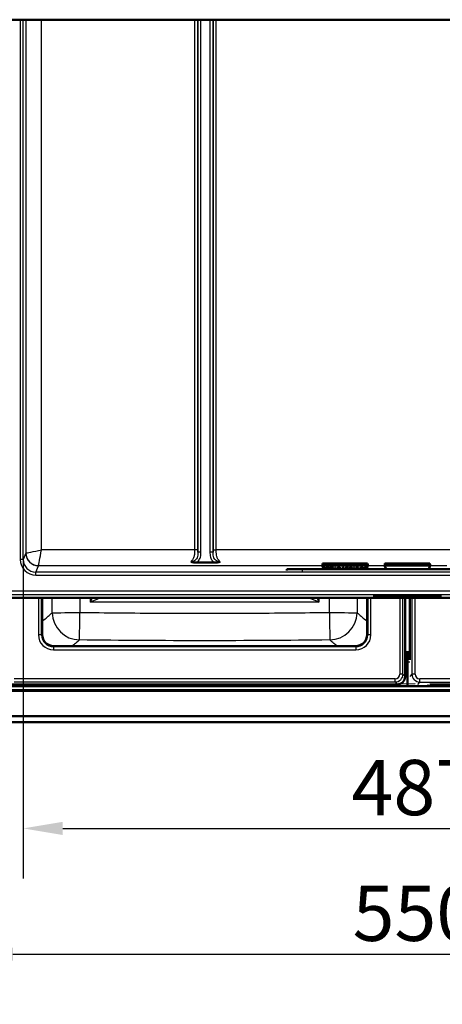
# Paper-space layout 'DT_4' of a CAD drawing. Units: millimetres. Extents: x 0 to 2100, y 0 to 2970.
# Drawn here: x 455 to 722, y 794 to 1417 of the extents above; entities that cross this region are included whole.
import ezdxf

# ---------------------------------------------------------------- set-up
doc = ezdxf.new("R2010")
doc.units = ezdxf.units.MM
doc.header["$LTSCALE"] = 10
for name, color, linetype, lineweight in [('Dimensions(ISO)', 7, 'Continuous', 25), ('Visible Edges(ISO)', 7, 'Continuous', 50), ('Visible Tangent Edges(ISO)', 7, 'Continuous', 25)]:
    doc.layers.add(name, color=color, linetype=linetype, lineweight=lineweight)
doc.styles.add('Text_3.5mm', font='arial.ttf', dxfattribs={"width": 0.9})
doc.dimstyles.new('KS-STANDARD', dxfattribs={"dimscale": 10, "dimtxt": 3.5, "dimasz": 2.5, "dimexe": 3.175, "dimexo": 0, "dimgap": 0.8, "dimtad": 1, "dimdec": 1, "dimrnd": 1e-08, "dimtxsty": 'Text_3.5mm', "dimcen": 0.09, "dimdle": 10, "dimclrd": 7, "dimclre": 7, "dimclrt": 7, "dimadec": 0, "dimazin": 2, "dimtfac": 0.714286, "dimtdec": 4, "dimtmove": 0, "dimatfit": 3, "dimfxl": 1, "dimtolj": 1, "dimlwd": 25, "dimlwe": 25, "dimarcsym": 0})

# ---------------------------------------------------------------- blocks, each defined once
blk = doc.blocks.new('*D4')
at = {"layer": 'Defpoints', "color": 0, "linetype": 'Continuous', "transparency": 16777216}
for p in [(456.89, 1075.4), (943.75, 1075.4), (943.75, 905.12)]:
    blk.add_point(p, dxfattribs=at)
at = {"layer": 'Dimensions(ISO)', "color": 7, "linetype": 'Continuous', "lineweight": 25, "transparency": 16777216}
for p, q in [((456.89, 1075.4), (456.89, 873.37)), ((943.75, 1075.4), (943.75, 873.37)), ((481.89, 905.12), (918.75, 905.12))]:
    blk.add_line(p, q, dxfattribs=at)
at = {"layer": 'Dimensions(ISO)', "color": 7, "linetype": 'Continuous', "transparency": 16777216}
for points in [[(481.89, 909.29), (481.89, 900.95), (456.89, 905.12)], [(918.75, 909.29), (918.75, 900.95), (943.75, 905.12)]]:
    blk.add_solid(points, dxfattribs=at)
at = {"layer": 'Dimensions(ISO)', "color": 7, "linetype": 'Continuous', "lineweight": 25, "transparency": 16777216, "insert": (664.89, 930.99), "char_height": 35, "attachment_point": 4, "style": 'Text_3.5mm'}
blk.add_mtext('\\A1;487', dxfattribs=at)
blk = doc.blocks.new('*D7')
at = {"layer": 'Defpoints', "color": 0, "linetype": 'Continuous', "transparency": 16777216}
for p in [(425.32, 1056.15), (975.32, 1056.15), (975.32, 825.52)]:
    blk.add_point(p, dxfattribs=at)
at = {"layer": 'Dimensions(ISO)', "color": 7, "linetype": 'Continuous', "lineweight": 25, "transparency": 16777216}
for p, q in [((425.32, 1056.15), (425.32, 793.77)), ((975.32, 1056.15), (975.32, 793.77)), ((450.32, 825.52), (950.32, 825.52))]:
    blk.add_line(p, q, dxfattribs=at)
at = {"layer": 'Dimensions(ISO)', "color": 7, "linetype": 'Continuous', "transparency": 16777216}
for points in [[(450.32, 829.69), (450.32, 821.35), (425.32, 825.52)], [(950.32, 829.69), (950.32, 821.35), (975.32, 825.52)]]:
    blk.add_solid(points, dxfattribs=at)
at = {"layer": 'Dimensions(ISO)', "color": 7, "linetype": 'Continuous', "lineweight": 25, "transparency": 16777216, "insert": (665.58, 851.39), "char_height": 35, "attachment_point": 4, "style": 'Text_3.5mm'}
blk.add_mtext('\\A1;550', dxfattribs=at)

psp = doc.layouts.new('DT_4')

# ---------------------------------------------------------------- linework, layer by layer
at = {"layer": 'Visible Edges(ISO)'}
for p, q in [((1000.32, 1417.04), (400.32, 1417.04)), ((578.05, 1073.4), (566.59, 1073.4)), ((646.58, 1071.8), (646.58, 1072.74)), ((646.58, 1072.74), (675.06, 1072.74)), ((675.06, 1071.8), (675.06, 1072.74)), ((686.08, 1071.8), (686.08, 1072.74)), ((686.08, 1072.74), (714.56, 1072.74)), ((714.56, 1071.8), (714.56, 1072.74)), ((623.82, 1068.35), (623.82, 1069.19)), ((766.82, 1069.2), (633.82, 1069.2)), ((646.33, 1071.55), (646.58, 1071.8)), ((647.27, 1069.2), (646.36, 1071.44)), ((646.58, 1071.8), (675.06, 1071.8)), ((648.38, 1069.39), (648.38, 1069.39)), ((648.72, 1069.38), (648.72, 1069.38)), ((651, 1069.39), (651, 1069.39)), ((651.39, 1070.36), (651.39, 1069.95)), ((653.55, 1070.36), (651.39, 1070.36)), ((653.11, 1069.95), (651.39, 1069.95)), ((651.39, 1069.95), (653.11, 1069.95)), ((651.39, 1069.95), (651.39, 1069.95)), ((653.55, 1069.86), (653.55, 1070.36)), ((653.55, 1069.86), (653.55, 1069.86)), ((654.25, 1070.36), (654.25, 1069.69)), ((654.81, 1070.36), (654.25, 1070.36)), ((654.81, 1069.69), (654.25, 1069.69)), ((654.25, 1069.69), (654.81, 1069.69)), ((654.25, 1069.69), (654.25, 1069.69)), ((654.81, 1069.69), (654.81, 1070.36)), ((654.81, 1069.69), (654.81, 1069.69)), ((657.42, 1069.93), (657.4, 1069.93)), ((657.4, 1069.93), (657.42, 1069.93)), ((657.4, 1069.93), (657.4, 1069.93)), ((657.42, 1069.93), (657.42, 1070.38)), ((657.42, 1069.93), (657.42, 1069.93)), ((659.57, 1070.36), (658.98, 1069.2)), ((660.07, 1070.36), (659.47, 1069.2)), ((659.47, 1069.2), (660.07, 1070.36)), ((660.07, 1070.36), (659.57, 1070.36)), ((660.07, 1070.36), (660.07, 1070.36)), ((660.76, 1069.25), (660.76, 1069.25)), ((661.42, 1069.81), (661.42, 1069.81)), ((662.43, 1069.92), (662.43, 1069.92)), ((662.85, 1069.74), (662.81, 1069.74)), ((662.81, 1069.74), (662.85, 1069.74)), ((662.81, 1069.74), (662.81, 1069.74)), ((662.85, 1069.74), (662.85, 1070.23)), ((662.85, 1069.74), (662.85, 1069.74)), ((666.22, 1070.36), (666.22, 1069.69)), ((666.78, 1070.36), (666.22, 1070.36)), ((666.78, 1069.69), (666.22, 1069.69)), ((666.22, 1069.69), (666.78, 1069.69)), ((666.22, 1069.69), (666.22, 1069.69)), ((666.78, 1069.69), (666.78, 1070.36)), ((666.78, 1069.69), (666.78, 1069.69)), ((667.61, 1070.36), (667.61, 1070)), ((669.32, 1070.36), (667.61, 1070.36)), ((668.23, 1070), (667.61, 1070)), ((667.61, 1070), (668.23, 1070)), ((667.61, 1070), (667.61, 1070)), ((668.23, 1070), (668.23, 1069.2)), ((669.32, 1070), (668.68, 1070)), ((668.68, 1070), (669.32, 1070)), ((668.68, 1069.2), (668.68, 1070)), ((669.32, 1070), (669.32, 1070.36)), ((669.32, 1070), (669.32, 1070)), ((672.01, 1069.93), (671.99, 1069.93)), ((671.99, 1069.93), (672.01, 1069.93)), ((671.99, 1069.93), (671.99, 1069.93)), ((672.01, 1069.93), (672.01, 1070.38)), ((672.01, 1069.93), (672.01, 1069.93)), ((675.28, 1071.44), (674.37, 1069.2)), ((674.64, 1069.93), (674.62, 1069.93)), ((674.62, 1069.93), (674.64, 1069.93)), ((674.62, 1069.93), (674.62, 1069.93)), ((674.64, 1069.93), (674.64, 1070.38)), ((674.64, 1069.93), (674.64, 1069.93)), ((675.06, 1071.8), (675.31, 1071.55)), ((685.83, 1071.55), (686.08, 1071.8)), ((686.77, 1069.2), (685.86, 1071.44)), ((686.08, 1071.8), (714.56, 1071.8)), ((714.78, 1071.44), (713.87, 1069.2)), ((714.56, 1071.8), (714.81, 1071.55)), ((430.32, 1051.15), (970.32, 1051.15)), ((468.84, 1027.93), (468.84, 1051.15)), ((674.8, 1051.15), (674.8, 1027.93)), ((679.32, 1052.49), (679.32, 1052.48)), ((679.32, 1052.49), (692.97, 1052.49)), ((679.32, 1052.48), (679.32, 1051.98)), ((692.97, 1052.48), (679.32, 1052.48)), ((679.32, 1051.98), (692.97, 1051.98)), ((680.07, 1052.33), (685.39, 1052.33)), ((680.07, 1052.28), (680.07, 1052.33)), ((680.07, 1052.29), (680.61, 1052.29)), ((680.61, 1052.28), (680.07, 1052.28)), ((680.07, 1052.17), (680.61, 1052.17)), ((680.07, 1052.12), (680.07, 1052.17)), ((680.07, 1052.13), (683.56, 1052.13)), ((683.56, 1052.12), (680.07, 1052.12)), ((680.61, 1052.29), (680.61, 1052.28)), ((680.61, 1052.17), (680.61, 1052.28)), ((682.9, 1052.3), (684.18, 1052.3)), ((682.9, 1052.3), (682.9, 1052.29)), ((684.18, 1052.29), (682.9, 1052.29)), ((682.9, 1052.29), (682.9, 1052.25)), ((682.9, 1052.25), (683.98, 1052.25)), ((682.9, 1052.22), (683.98, 1052.22)), ((682.9, 1052.22), (682.9, 1052.21)), ((683.98, 1052.21), (682.9, 1052.21)), ((682.9, 1052.21), (682.9, 1052.17)), ((682.9, 1052.17), (683.56, 1052.17)), ((683.56, 1052.17), (683.56, 1052.12)), ((683.98, 1052.25), (683.98, 1052.21)), ((684.18, 1052.3), (684.18, 1052.29)), ((684.18, 1052.27), (684.18, 1052.29)), ((684.18, 1052.28), (685.39, 1052.28)), ((685.39, 1052.27), (684.18, 1052.27)), ((685.39, 1052.33), (685.39, 1052.27)), ((685.77, 1052.28), (685.77, 1052.33)), ((685.77, 1052.33), (689.94, 1052.33)), ((685.77, 1052.29), (686.4, 1052.29)), ((686.4, 1052.28), (685.77, 1052.28)), ((685.86, 1052.17), (686.4, 1052.17)), ((685.86, 1052.12), (685.86, 1052.17)), ((685.86, 1052.13), (689.25, 1052.13)), ((689.25, 1052.12), (685.86, 1052.12)), ((686.4, 1052.29), (686.4, 1052.28)), ((686.4, 1052.17), (686.4, 1052.28)), ((688.7, 1052.22), (688.7, 1052.21)), ((688.7, 1052.22), (689.32, 1052.22)), ((688.7, 1052.21), (688.7, 1052.17)), ((689.32, 1052.21), (688.7, 1052.21)), ((688.7, 1052.17), (689.25, 1052.17)), ((688.71, 1052.3), (688.71, 1052.29)), ((688.71, 1052.3), (688.88, 1052.3)), ((688.88, 1052.29), (688.71, 1052.29)), ((688.71, 1052.29), (688.71, 1052.24)), ((688.71, 1052.24), (688.88, 1052.24)), ((689.25, 1052.17), (689.25, 1052.12)), ((689.32, 1052.22), (689.32, 1052.21)), ((689.32, 1052.22), (690.34, 1052.13)), ((690.34, 1052.12), (689.32, 1052.21)), ((689.78, 1052.27), (689.78, 1052.26)), ((690.34, 1052.13), (690.34, 1052.12)), ((690.34, 1052.13), (692.59, 1052.13)), ((692.59, 1052.12), (690.34, 1052.12)), ((691.15, 1052.24), (691.15, 1052.23)), ((691.15, 1052.23), (691.99, 1052.17)), ((691.99, 1052.17), (692.59, 1052.17)), ((692.59, 1052.17), (692.59, 1052.12)), ((692.97, 1052.49), (692.97, 1052.48)), ((692.97, 1051.98), (692.97, 1052.48)), ((693.57, 1052.49), (707.07, 1052.49)), ((693.57, 1052.49), (693.57, 1052.48)), ((707.07, 1052.48), (693.57, 1052.48)), ((693.57, 1052.48), (693.57, 1051.98)), ((693.57, 1051.98), (707.07, 1051.98)), ((693.95, 1052.12), (693.95, 1052.17)), ((693.95, 1052.17), (694.21, 1052.17)), ((693.95, 1052.13), (696.24, 1052.13)), ((696.24, 1052.12), (693.95, 1052.12)), ((694.21, 1052.17), (695.31, 1052.29)), ((694.71, 1052.29), (694.71, 1052.33)), ((694.71, 1052.33), (699.05, 1052.33)), ((694.71, 1052.3), (695.31, 1052.3)), ((695.31, 1052.29), (694.71, 1052.29)), ((695.31, 1052.3), (695.31, 1052.29)), ((695.67, 1052.18), (695.8, 1052.2)), ((695.8, 1052.19), (695.67, 1052.17)), ((695.67, 1052.18), (695.67, 1052.17)), ((695.67, 1052.17), (696.24, 1052.17)), ((695.8, 1052.2), (695.8, 1052.19)), ((695.8, 1052.2), (697.29, 1052.2)), ((697.29, 1052.19), (695.8, 1052.19)), ((696.03, 1052.24), (696.62, 1052.29)), ((696.62, 1052.28), (696.03, 1052.23)), ((696.03, 1052.24), (696.03, 1052.23)), ((696.03, 1052.23), (697.21, 1052.23)), ((696.24, 1052.17), (696.24, 1052.12)), ((696.62, 1052.29), (696.62, 1052.28)), ((696.62, 1052.29), (697.21, 1052.24)), ((697.21, 1052.23), (696.62, 1052.28)), ((696.87, 1052.12), (696.87, 1052.17)), ((696.87, 1052.17), (697.41, 1052.17)), ((696.87, 1052.13), (700.02, 1052.13)), ((700.02, 1052.12), (696.87, 1052.12)), ((697.21, 1052.24), (697.21, 1052.23)), ((697.29, 1052.2), (697.29, 1052.19)), ((697.29, 1052.2), (697.41, 1052.18)), ((697.41, 1052.17), (697.29, 1052.19)), ((697.41, 1052.18), (697.41, 1052.17)), ((698.4, 1052.3), (698.4, 1052.29)), ((698.4, 1052.3), (699.05, 1052.3)), ((698.4, 1052.29), (699.39, 1052.17)), ((699.05, 1052.29), (698.4, 1052.29)), ((698.82, 1001.27), (698.82, 1051.15)), ((699.05, 1052.33), (699.05, 1052.29)), ((699.39, 1052.17), (700.02, 1052.17)), ((700.02, 1052.17), (700.02, 1052.12)), ((700.4, 1052.17), (700.85, 1052.17)), ((700.4, 1052.12), (700.4, 1052.17)), ((700.4, 1052.13), (702.8, 1052.13)), ((702.8, 1052.12), (700.4, 1052.12)), ((700.41, 1052.29), (700.41, 1052.33)), ((700.41, 1052.33), (702.67, 1052.33)), ((700.41, 1052.3), (700.85, 1052.3)), ((700.85, 1052.29), (700.41, 1052.29)), ((700.85, 1052.3), (700.85, 1052.29)), ((700.85, 1052.17), (700.85, 1052.29)), ((701.82, 1051.15), (701.82, 1011.87)), ((702.28, 1052.24), (704.4, 1052.13)), ((702.28, 1052.24), (702.28, 1052.23)), ((704.4, 1052.12), (702.28, 1052.23)), ((702.28, 1052.23), (702.28, 1052.17)), ((702.28, 1052.17), (702.8, 1052.17)), ((702.67, 1052.33), (704.93, 1052.23)), ((702.8, 1052.17), (702.8, 1052.12)), ((704.4, 1052.13), (706.28, 1052.13)), ((704.4, 1052.13), (704.4, 1052.12)), ((706.28, 1052.12), (704.4, 1052.12)), ((704.41, 1052.29), (704.41, 1052.33)), ((704.41, 1052.33), (706.69, 1052.33)), ((704.41, 1052.3), (704.93, 1052.3)), ((704.93, 1052.29), (704.41, 1052.29)), ((704.93, 1052.3), (704.93, 1052.29)), ((704.93, 1052.23), (704.93, 1052.29)), ((706.28, 1052.3), (706.69, 1052.3)), ((706.28, 1052.3), (706.28, 1052.29)), ((706.69, 1052.29), (706.28, 1052.29)), ((706.28, 1052.29), (706.28, 1052.12)), ((706.69, 1052.33), (706.69, 1052.29)), ((707.07, 1052.49), (707.07, 1052.48)), ((707.07, 1051.98), (707.07, 1052.48)), ((707.67, 1052.49), (721.32, 1052.49)), ((707.67, 1052.49), (707.67, 1052.48)), ((721.32, 1052.48), (707.67, 1052.48)), ((707.67, 1052.48), (707.67, 1051.98)), ((707.67, 1051.98), (721.32, 1051.98)), ((708.05, 1052.12), (708.05, 1052.17)), ((708.05, 1052.17), (708.7, 1052.17)), ((708.05, 1052.13), (711.42, 1052.13)), ((711.42, 1052.12), (708.05, 1052.12)), ((708.06, 1052.29), (708.06, 1052.33)), ((708.06, 1052.33), (711.43, 1052.33)), ((708.06, 1052.3), (708.7, 1052.3)), ((708.7, 1052.29), (708.06, 1052.29)), ((708.7, 1052.3), (708.7, 1052.29)), ((708.7, 1052.17), (708.7, 1052.29)), ((710.89, 1052.3), (710.89, 1052.29)), ((710.89, 1052.3), (711.43, 1052.3)), ((711.43, 1052.29), (710.89, 1052.29)), ((710.89, 1052.29), (710.89, 1052.24)), ((710.89, 1052.24), (712.28, 1052.29)), ((710.89, 1052.23), (712.38, 1052.18)), ((710.89, 1052.23), (710.89, 1052.22)), ((712.38, 1052.17), (710.89, 1052.22)), ((710.89, 1052.22), (710.89, 1052.17)), ((710.89, 1052.17), (711.42, 1052.17)), ((711.42, 1052.17), (711.42, 1052.12)), ((711.43, 1052.33), (711.43, 1052.29)), ((711.84, 1052.12), (711.84, 1052.17)), ((711.84, 1052.17), (712.38, 1052.17)), ((711.84, 1052.13), (715.01, 1052.13)), ((715.01, 1052.12), (711.84, 1052.12)), ((711.86, 1052.29), (711.86, 1052.33)), ((711.86, 1052.33), (714.58, 1052.33)), ((711.86, 1052.3), (712.28, 1052.3)), ((712.28, 1052.29), (711.86, 1052.29)), ((712.28, 1052.3), (712.28, 1052.29)), ((712.38, 1052.18), (712.38, 1052.17)), ((712.64, 1052.24), (714.17, 1052.3)), ((714.17, 1052.29), (712.64, 1052.23)), ((712.64, 1052.24), (712.64, 1052.23)), ((712.64, 1052.23), (714.39, 1052.17)), ((714.17, 1052.3), (714.17, 1052.29)), ((714.17, 1052.3), (714.58, 1052.3)), ((714.58, 1052.29), (714.17, 1052.29)), ((714.39, 1052.17), (715.01, 1052.17)), ((714.58, 1052.33), (714.58, 1052.29)), ((715.01, 1052.17), (715.01, 1052.12)), ((715.39, 1052.29), (715.39, 1052.33)), ((715.39, 1052.33), (720.72, 1052.33)), ((715.39, 1052.3), (716.06, 1052.3)), ((716.06, 1052.29), (715.39, 1052.29)), ((715.39, 1052.12), (715.39, 1052.17)), ((715.39, 1052.17), (716.06, 1052.17)), ((715.39, 1052.13), (720.72, 1052.13)), ((720.72, 1052.12), (715.39, 1052.12)), ((716.06, 1052.3), (716.06, 1052.29)), ((716.06, 1052.17), (716.06, 1052.29)), ((718.21, 1052.22), (718.21, 1052.21)), ((718.21, 1052.22), (719.22, 1052.22)), ((718.21, 1052.21), (718.21, 1052.17)), ((719.22, 1052.21), (718.21, 1052.21)), ((718.21, 1052.17), (719.42, 1052.17)), ((718.23, 1052.3), (719.41, 1052.3)), ((718.23, 1052.3), (718.23, 1052.29)), ((719.41, 1052.29), (718.23, 1052.29)), ((718.23, 1052.29), (718.23, 1052.25)), ((718.23, 1052.25), (719.22, 1052.25)), ((719.22, 1052.25), (719.22, 1052.21)), ((719.41, 1052.3), (719.41, 1052.29)), ((719.41, 1052.27), (719.41, 1052.29)), ((719.41, 1052.28), (720.72, 1052.28)), ((720.72, 1052.27), (719.41, 1052.27)), ((719.42, 1052.17), (719.42, 1052.19)), ((719.42, 1052.19), (720.72, 1052.19)), ((720.72, 1052.33), (720.72, 1052.27)), ((720.72, 1052.19), (720.72, 1052.12)), ((721.32, 1052.49), (721.32, 1052.48)), ((721.32, 1051.98), (721.32, 1052.48)), ((667.3, 1020.44), (476.34, 1020.44)), ((699.55, 1016.6), (698.82, 1016.6)), ((700.14, 1016.6), (698.82, 1016.6)), ((698.82, 1016.59), (700.32, 1016.6)), ((700.32, 1016.6), (701.82, 1016.59)), ((700.32, 1016.6), (700.32, 1014.1)), ((701.82, 1016.6), (700.5, 1016.6)), ((701.82, 1016.6), (701.09, 1016.6)), ((700.32, 1014.1), (700.32, 1012.21)), ((700.32, 1012.21), (700.32, 1010.51)), ((700.32, 1010.51), (700.32, 996.42)), ((400.32, 992.26), (1000.32, 992.26)), ((433.52, 995.14), (967.12, 995.14)), ((449.82, 996.27), (693.82, 996.27)), ((700.32, 995.14), (700.32, 996.42)), ((714.49, 996.26), (950.82, 996.26)), ((400.32, 976.26), (1000.32, 976.26)), ((1000.32, 972.27), (400.32, 972.27))]:
    psp.add_line(p, q, dxfattribs=at)
for centre, major_axis, ratio, start_param, end_param in [((646.15, 1081.41), (0, 10), 0.087489, 3.341636, 3.663876), ((675.5, 1081.41), (0, -10), 0.087489, 5.760902, 6.083142), ((685.65, 1081.41), (0, 10), 0.087489, 3.341636, 3.663876), ((715, 1081.41), (0, -10), 0.087489, 5.760902, 6.083142), ((633.82, 1069.19), (-10, 0), 0.001305, 4.712389, 6.283185), ((646.39, 1081.41), (0, 10), 0.034921, 2.941541, 3.055633), ((675.25, 1081.41), (0, -10), 0.034921, 0.08596, 0.200051), ((685.89, 1081.41), (0, 10), 0.034921, 2.941541, 3.055633), ((714.75, 1081.41), (0, -10), 0.034921, 0.08596, 0.200051), ((688.84, 1052.25), (1.3, 0), 0.036204, 1.007845, 1.545365), ((688.84, 1052.24), (-1.3, 0), 0.036204, 4.149438, 4.686957), ((688.85, 1052.29), (1.31, 0), 0.036204, 4.729875, 5.25221), ((689.26, 1052.26), (0.526, 0), 0.036204, 5.25221, 7.29103), ((689.26, 1052.27), (0.526, 0), 0.036204, 0, 1.007845), ((689.66, 1052.21), (3.26, 0), 0.036204, 1.117006, 1.483786), ((690.26, 1052.26), (1.9, 0), 0.036204, 0.488266, 1.117006), ((689.81, 1052.32), (2.62, 0), 0.036204, 5.250939, 5.577948), ((689.81, 1052.31), (-2.62, 0), 0.036204, 2.109346, 2.436356), ((690.98, 1052.27), (1.08, 0), 0.036204, 5.577948, 6.771451), ((690.98, 1052.28), (1.08, 0), 0.036204, 5.577948, 6.154914), ((476.35, 1027.94), (-5.34, -5.28), 0.998783, 5.504023, 7.073602), ((667.29, 1027.94), (5.34, -5.28), 0.998783, 5.492769, 7.062347), ((693.82, 1001.27), (3.56, -3.52), 0.998783, 5.492769, 7.062347)]:
    psp.add_ellipse(centre, major_axis=major_axis, ratio=ratio, start_param=start_param, end_param=end_param, dxfattribs=at)
for points, degree, knots in [([(566.59, 1073.4), (565.8, 1073.4), (565.06, 1073.49), (564.03, 1073.69), (563.68, 1073.77), (563.21, 1073.89), (563.11, 1073.91), (563, 1073.94), (563, 1073.94), (562.99, 1073.94)], 3, [0, 0, 0, 0, 0.2363243, 0.2363243, 0.3704098, 0.3704098, 0.4081731, 0.4081731, 0.4094155, 0.4094155, 0.4094155, 0.4094155]), ([(581.65, 1073.94), (581.64, 1073.94), (581.64, 1073.94), (581.18, 1073.82), (580.54, 1073.66), (579.24, 1073.45), (578.65, 1073.4), (578.05, 1073.4)], 3, [-0.0010979, -0.0010979, -0.0010979, -0.0010979, 0, 0, 0.146243, 0.146243, 0.2662933, 0.2662933, 0.2662933, 0.2662933]), ([(647.9, 1069.36), (647.9, 1069.67), (647.52, 1070.09), (647.23, 1070.09)], 2, [0.000411, 0.000411, 0.000411, 1, 2, 2, 2]), ([(649.86, 1070.09), (649.56, 1070.09), (649.2, 1069.73), (649.2, 1069.43)], 2, [0, 0, 0, 1, 1.999574, 1.999574, 1.999574]), ([(650.53, 1069.36), (650.53, 1069.67), (650.15, 1070.09), (649.86, 1070.09)], 2, [0.000411, 0.000411, 0.000411, 1, 2, 2, 2]), ([(653.11, 1069.95), (652.94, 1069.8), (652.49, 1069.37), (652.33, 1069.2)], 2, [-2, -2, -2, -1, -0.323302, -0.323302, -0.323302]), ([(653.55, 1069.86), (653.31, 1069.64), (652.99, 1069.32), (652.87, 1069.2)], 2, [0, 0, 0, 1, 1.573501, 1.573501, 1.573501]), ([(652.87, 1069.2), (652.99, 1069.32), (653.31, 1069.64), (653.55, 1069.86)], 2, [-1.574117, -1.574117, -1.574117, -1, 0, 0, 0]), ([(655.84, 1069.87), (655.65, 1069.61), (655.55, 1069.21), (655.55, 1069.2)], 2, [-2, -2, -2, -1, -0.976632, -0.976632, -0.976632]), ([(656.96, 1070.02), (656.5, 1070.02), (656.07, 1069.52), (655.99, 1069.2)], 2, [0, 0, 0, 1, 1.661316, 1.661316, 1.661316]), ([(655.99, 1069.2), (656.07, 1069.52), (656.5, 1070.02), (656.96, 1070.02)], 2, [-1.661592, -1.661592, -1.661592, -1, 0, 0, 0]), ([(661.42, 1069.81), (661.33, 1069.71), (661.24, 1069.43), (661.24, 1069.24)], 2, [0, 0, 0, 1, 1.999303, 1.999303, 1.999303]), ([(664.45, 1070.43), (663.88, 1070.43), (663.43, 1069.7), (663.36, 1069.2)], 2, [-2, -2, -2, -1, -0.347799, -0.347799, -0.347799]), ([(663.93, 1069.67), (663.86, 1069.5), (663.83, 1069.22), (663.83, 1069.2)], 2, [0, 0, 0, 1, 1.059587, 1.059587, 1.059587]), ([(663.83, 1069.2), (663.83, 1069.22), (663.86, 1069.5), (663.93, 1069.67)], 2, [-1.060067, -1.060067, -1.060067, -1, 0, 0, 0]), ([(665.54, 1069.2), (665.47, 1069.69), (665.03, 1070.43), (664.45, 1070.43)], 2, [-1.647214, -1.647214, -1.647214, -1, 0, 0, 0]), ([(665.07, 1069.2), (665.07, 1069.21), (665.05, 1069.47), (664.97, 1069.67)], 2, [0.952738, 0.952738, 0.952738, 1, 2, 2, 2]), ([(664.97, 1069.67), (665.05, 1069.47), (665.07, 1069.21), (665.07, 1069.2)], 2, [-2, -2, -2, -1, -0.952222, -0.952222, -0.952222]), ([(670.43, 1069.87), (670.24, 1069.61), (670.14, 1069.21), (670.14, 1069.2)], 2, [-2, -2, -2, -1, -0.976632, -0.976632, -0.976632]), ([(671.55, 1070.02), (671.09, 1070.02), (670.66, 1069.52), (670.58, 1069.2)], 2, [0, 0, 0, 1, 1.661316, 1.661316, 1.661316]), ([(670.58, 1069.2), (670.66, 1069.52), (671.09, 1070.02), (671.55, 1070.02)], 2, [-1.661592, -1.661592, -1.661592, -1, 0, 0, 0]), ([(673.06, 1069.87), (672.87, 1069.61), (672.77, 1069.21), (672.77, 1069.2)], 2, [-2, -2, -2, -1, -0.976632, -0.976632, -0.976632]), ([(674.18, 1070.02), (673.72, 1070.02), (673.28, 1069.52), (673.21, 1069.2)], 2, [0, 0, 0, 1, 1.661316, 1.661316, 1.661316]), ([(673.21, 1069.2), (673.28, 1069.52), (673.72, 1070.02), (674.18, 1070.02)], 2, [-1.661592, -1.661592, -1.661592, -1, 0, 0, 0]), ([(685.42, 996.27), (685.49, 996.08), (685.58, 995.9), (685.81, 995.57), (685.96, 995.42), (686.2, 995.24), (686.29, 995.19), (686.37, 995.14)], 3, [0.3223805, 0.3223805, 0.3223805, 0.3223805, 0.6192428, 0.6192428, 0.9288642, 0.9288642, 1.076405, 1.076405, 1.076405, 1.076405]), ([(714.27, 995.14), (714.36, 995.19), (714.44, 995.24), (714.68, 995.42), (714.83, 995.57), (715.06, 995.9), (715.15, 996.08), (715.22, 996.26)], 3, [-1.076405, -1.076405, -1.076405, -1.076405, -0.9288642, -0.9288642, -0.6192428, -0.6192428, -0.3245895, -0.3245895, -0.3245895, -0.3245895])]:
    psp.add_open_spline(points, degree=degree, knots=knots, dxfattribs=at)
for points in [[(647.23, 1070.44), (647, 1070.44), (646.8, 1070.36)], [(647.23, 1070.09), (647.06, 1070.09), (646.93, 1070.03)], [(646.93, 1070.03), (647.06, 1070.09), (647.23, 1070.09)], [(648.07, 1070.14), (647.92, 1070.28), (647.5, 1070.44), (647.23, 1070.44)], [(647.23, 1070.09), (647.52, 1070.09), (647.9, 1069.67), (647.9, 1069.36)], [(647.9, 1069.36), (647.9, 1069.28), (647.89, 1069.2)], [(648.38, 1069.39), (648.38, 1069.61), (648.22, 1069.99), (648.07, 1070.14)], [(648.38, 1069.39), (648.38, 1069.29), (648.36, 1069.2)], [(648.36, 1069.2), (648.38, 1069.29), (648.38, 1069.39)], [(649.86, 1070.44), (649.37, 1070.44), (648.72, 1069.83), (648.72, 1069.38)], [(648.73, 1069.2), (648.72, 1069.29), (648.72, 1069.38)], [(648.72, 1069.38), (648.72, 1069.29), (648.73, 1069.2)], [(649.2, 1069.43), (649.2, 1069.73), (649.56, 1070.09), (649.86, 1070.09)], [(649.23, 1069.2), (649.2, 1069.3), (649.2, 1069.43)], [(650.7, 1070.14), (650.55, 1070.28), (650.12, 1070.44), (649.86, 1070.44)], [(649.86, 1070.09), (650.15, 1070.09), (650.53, 1069.67), (650.53, 1069.36)], [(650.53, 1069.36), (650.53, 1069.28), (650.52, 1069.2)], [(651, 1069.39), (651, 1069.61), (650.85, 1069.99), (650.7, 1070.14)], [(651, 1069.39), (651, 1069.29), (650.98, 1069.2)], [(650.98, 1069.2), (651, 1069.29), (651, 1069.39)], [(657.03, 1070.43), (656.61, 1070.43), (656.04, 1070.14), (655.84, 1069.87)], [(657.4, 1069.93), (657.34, 1069.96), (657.09, 1070.02), (656.96, 1070.02)], [(656.96, 1070.02), (657.09, 1070.02), (657.34, 1069.96), (657.4, 1069.93)], [(657.42, 1070.38), (657.33, 1070.41), (657.12, 1070.43), (657.03, 1070.43)], [(661.07, 1070.09), (660.92, 1069.93), (660.76, 1069.5), (660.76, 1069.25)], [(660.76, 1069.2), (660.76, 1069.22), (660.76, 1069.25)], [(660.76, 1069.25), (660.76, 1069.22), (660.76, 1069.2)], [(661.93, 1070.43), (661.66, 1070.43), (661.22, 1070.25), (661.07, 1070.09)], [(661.24, 1069.24), (661.24, 1069.43), (661.33, 1069.71), (661.42, 1069.81)], [(661.24, 1069.2), (661.24, 1069.22), (661.24, 1069.24)], [(661.92, 1070.03), (661.78, 1070.03), (661.51, 1069.92), (661.42, 1069.81)], [(661.42, 1069.81), (661.51, 1069.92), (661.78, 1070.03), (661.92, 1070.03)], [(662.43, 1069.92), (662.3, 1069.97), (662.07, 1070.03), (661.92, 1070.03)], [(661.92, 1070.03), (662.07, 1070.03), (662.3, 1069.97), (662.43, 1069.92)], [(662.85, 1070.23), (662.67, 1070.32), (662.18, 1070.43), (661.93, 1070.43)], [(662.81, 1069.74), (662.76, 1069.78), (662.56, 1069.88), (662.43, 1069.92)], [(662.43, 1069.92), (662.56, 1069.88), (662.76, 1069.78), (662.81, 1069.74)], [(664.45, 1070.04), (664.26, 1070.04), (664, 1069.86), (663.93, 1069.67)], [(663.93, 1069.67), (664, 1069.86), (664.26, 1070.04), (664.45, 1070.04)], [(664.97, 1069.67), (664.91, 1069.85), (664.65, 1070.04), (664.45, 1070.04)], [(664.45, 1070.04), (664.65, 1070.04), (664.91, 1069.85), (664.97, 1069.67)], [(671.62, 1070.43), (671.2, 1070.43), (670.63, 1070.14), (670.43, 1069.87)], [(671.99, 1069.93), (671.93, 1069.96), (671.68, 1070.02), (671.55, 1070.02)], [(671.55, 1070.02), (671.68, 1070.02), (671.93, 1069.96), (671.99, 1069.93)], [(672.01, 1070.38), (671.92, 1070.41), (671.71, 1070.43), (671.62, 1070.43)], [(674.24, 1070.43), (673.83, 1070.43), (673.26, 1070.14), (673.06, 1069.87)], [(674.62, 1069.93), (674.56, 1069.96), (674.31, 1070.02), (674.18, 1070.02)], [(674.18, 1070.02), (674.31, 1070.02), (674.56, 1069.96), (674.62, 1069.93)], [(674.64, 1070.38), (674.55, 1070.41), (674.34, 1070.43), (674.24, 1070.43)]]:
    psp.add_open_spline(points, degree=2, dxfattribs=at)
at = {"layer": 'Visible Tangent Edges(ISO)'}
for p, q in [((454.89, 1417.04), (454.89, 1075.41)), ((456.89, 1075.4), (456.89, 1417.04)), ((458.51, 1417.04), (458.51, 1079.4)), ((468.5, 1081.39), (468.5, 1417.04)), ((565.46, 1417.04), (565.46, 1081.39)), ((567.46, 1417.04), (567.46, 1080)), ((567.46, 1081.4), (567.46, 1417.04)), ((569.46, 1080), (569.46, 1417.04)), ((575.18, 1417.04), (575.18, 1080)), ((577.18, 1080), (577.18, 1417.04)), ((577.18, 1417.04), (577.18, 1081.4)), ((579.18, 1081.39), (579.18, 1417.04)), ((458.51, 1079.4), (456.89, 1075.4)), ((565.46, 1081.39), (468.5, 1081.39)), ((821.46, 1081.39), (579.18, 1081.39)), ((464.86, 1067.39), (466.5, 1071.43)), ((935.78, 1067.39), (464.86, 1067.39)), ((464.86, 1065.4), (464.86, 1067.39)), ((466.51, 1071.44), (646.36, 1071.44)), ((633.82, 1067.49), (633.82, 1069.2)), ((675.26, 1071.39), (646.38, 1071.39)), ((646.43, 1071.27), (675.21, 1071.27)), ((647.23, 1070.09), (647.23, 1070.09)), ((649.86, 1070.09), (649.86, 1070.09)), ((656.96, 1070.02), (656.96, 1070.02)), ((661.92, 1070.03), (661.92, 1070.03)), ((663.93, 1069.67), (663.93, 1069.67)), ((664.45, 1070.04), (664.45, 1070.04)), ((664.97, 1069.67), (664.97, 1069.67)), ((671.55, 1070.02), (671.55, 1070.02)), ((674.18, 1070.02), (674.18, 1070.02)), ((675.28, 1071.44), (685.86, 1071.44)), ((714.76, 1071.39), (685.88, 1071.39)), ((685.93, 1071.27), (714.71, 1071.27)), ((714.78, 1071.44), (725.36, 1071.44)), ((464.86, 1065.4), (935.78, 1065.4)), ((968.3, 1055.26), (432.35, 1055.26)), ((432.35, 1053.26), (968.3, 1053.26)), ((466.49, 1051.15), (466.49, 1027.64)), ((468.49, 1027.63), (468.49, 1051.15)), ((499.45, 1048.41), (499.45, 1051.15)), ((644.19, 1048.41), (499.45, 1048.41)), ((644.19, 1051.15), (644.19, 1048.41)), ((675.15, 1051.15), (675.15, 1027.63)), ((677.15, 1027.64), (677.15, 1051.15)), ((688.88, 1052.3), (688.88, 1052.29)), ((689.54, 1052.29), (689.54, 1052.28)), ((691.8, 1052.26), (691.8, 1052.25)), ((695.49, 1051.15), (695.49, 1002.8)), ((697.49, 1002.79), (697.49, 1051.15)), ((703.15, 1051.15), (703.15, 1002.79)), ((705.15, 1002.8), (705.15, 1051.15)), ((468.84, 1027.93), (468.49, 1027.63)), ((675.15, 1027.63), (674.8, 1027.93)), ((475.99, 1020.14), (476.34, 1020.44)), ((475.99, 1020.14), (475.99, 1018.15)), ((667.65, 1020.14), (475.99, 1020.14)), ((475.99, 1018.15), (667.65, 1018.15)), ((667.3, 1020.44), (667.65, 1020.14)), ((667.65, 1020.14), (667.65, 1018.15)), ((700.32, 1014.1), (698.82, 1014.07)), ((700.32, 1012.21), (698.82, 1012.18)), ((698.82, 1010.48), (700.32, 1010.51)), ((701.82, 1014.07), (700.32, 1014.1)), ((701.82, 1012.18), (700.32, 1012.21)), ((700.32, 1010.51), (701.84, 1010.48)), ((692.49, 999.81), (451.15, 999.81)), ((451.15, 997.8), (692.49, 997.8)), ((692.49, 997.8), (692.49, 999.81)), ((692.49, 997.8), (693.82, 996.27)), ((698.82, 1001.27), (697.49, 1002.79)), ((703.15, 1002.79), (701.84, 1001.29)), ((706.84, 996.29), (708.15, 997.79)), ((708.15, 997.79), (708.15, 999.8)), ((949.49, 999.8), (708.15, 999.8)), ((708.15, 997.79), (949.49, 997.79)), ((443.15, 992.95), (957.49, 992.95)), ((448.32, 996.09), (685.49, 996.09)), ((700.32, 996.42), (695.41, 996.53)), ((705.3, 996.53), (700.32, 996.42)), ((715.15, 996.09), (952.32, 996.09))]:
    psp.add_line(p, q, dxfattribs=at)
for centre, major_axis, ratio, start_param, end_param in [((468.5, 1079.4), (-10, 0), 0.016193, 6.195919, 6.248279), ((466.5, 1079.4), (-7.41, 3), 0.995705, 0.386519, 1.954273), ((468.5, 1081.41), (-10, -2), 0.001255, 0.087016, 1.570545), ((466.51, 1079.41), (5.61, -5.7), 0.992545, 3.93836, 5.50156), ((468.5, 1081.41), (-2, -10), 0.000251, 0.086012, 1.569542), ((569.46, 1080), (-2, 0), 0.001305, 4.712389, 6.248279), ((575.18, 1080), (2, 0), 0.001305, 0.034907, 1.570796), ((464.9, 1075.44), (-3.72, -9.33), 0.995593, 5.093749, 6.661503), ((454.89, 1075.4), (2, 0), 0.001305, 0.034907, 1.570796), ((464.9, 1075.43), (-2.99, -7.48), 0.993437, 5.094583, 6.662337), ((468.5, 1071.43), (2, 0), 0.086184, 3.054326, 3.106686), ((499.45, 1048.5), (17.5, 40), 0.000841, 4.710466, 4.779147), ((499.45, 1048.5), (40, 17.5), 0.001923, 4.711548, 4.869005), ((644.19, 1048.5), (-40, 17.5), 0.001923, 1.41418, 1.571638), ((644.19, 1048.5), (-17.5, 40), 0.000841, 1.504039, 1.572719), ((492.76, 1041.93), (-17.5, -0.26), 0.005235, 0.034828, 1.570717), ((492.76, 1041.93), (-11.33, 13.34), 0.998983, 0.882291, 2.423553), ((492.76, 1041.93), (-0.23, -17.5), 0.00007, 0.029671, 1.565561), ((650.88, 1041.93), (17.5, -0.26), 0.005235, 4.712468, 6.248358), ((650.88, 1041.93), (0.23, -17.5), 0.00007, 4.717625, 6.253514), ((650.88, 1041.93), (-11.33, -13.34), 0.998983, 0.71804, 2.259302), ((476, 1027.66), (-6.76, -6.69), 0.998783, 5.504023, 7.073602), ((466.49, 1027.63), (2, 0), 0.005236, 0.034907, 1.570796), ((476, 1027.64), (-5.4, -5.22), 0.998183, 5.515529, 7.085108), ((667.64, 1027.66), (6.76, -6.69), 0.998783, 5.492769, 7.062347), ((667.64, 1027.64), (5.4, -5.22), 0.998183, 5.481263, 7.050841), ((677.15, 1027.63), (-2, 0), 0.005236, 4.712389, 6.248279), ((692.49, 1002.81), (2.14, -2.11), 0.998783, 5.492769, 7.062347), ((692.49, 1002.8), (4.26, -2.62), 0.999808, 5.263994, 6.833573), ((695.49, 1002.79), (2, 0), 0.005236, 0.034907, 1.570796), ((705.15, 1002.79), (-2, 0), 0.005236, 4.712389, 6.248279), ((708.15, 1002.79), (-4.26, -2.62), 0.999808, 5.732798, 7.302376), ((708.15, 1002.8), (-2.14, -2.11), 0.998783, 5.504023, 7.073602), ((687.32, 996.9), (-1.51, 1.32), 0.999898, 1.040303, 1.794275), ((687.32, 996.9), (-1.87, -0.7), 0.999982, 6.24867, 7.002944), ((687.32, 996.7), (0.04, 1.8), 0.0228, 1.814928, 2.621319), ((713.33, 996.7), (-0.04, 1.8), 0.0228, 3.661866, 4.473921), ((713.32, 996.9), (-1.51, -1.32), 0.999898, 1.347318, 2.099081), ((713.32, 996.9), (1.87, -0.7), 0.999982, 5.563427, 6.315492)]:
    psp.add_ellipse(centre, major_axis=major_axis, ratio=ratio, start_param=start_param, end_param=end_param, dxfattribs=at)
for points, knots in [([(565.46, 1081.39), (565.46, 1080.6), (565.47, 1079.81), (565.36, 1078.3), (565.24, 1077.59), (564.91, 1076.59), (564.77, 1076.25), (564.6, 1075.93), (564.44, 1075.62), (564.26, 1075.33), (563.94, 1074.91), (563.81, 1074.76), (563.46, 1074.38), (563.23, 1074.15), (562.99, 1073.94)], [-0.9483462, -0.9483462, -0.9483462, -0.9483462, -0.7586771, -0.7586771, -0.5764135, -0.5764135, -0.4741732, -0.4741732, -0.4741732, -0.3719328, -0.3719328, -0.307599, -0.307599, -0.1973578, -0.1973578, -0.1973578, -0.1973578]), ([(567.46, 1080), (567.46, 1079.54), (567.47, 1079.11), (567.44, 1078.21), (567.39, 1077.75), (567.17, 1076.73), (566.93, 1076.2), (566.22, 1075.24), (565.73, 1074.82), (564.53, 1074.2), (563.8, 1074.01), (562.99, 1073.94)], [-1.134405, -1.134405, -1.134405, -1.134405, -0.994353, -0.994353, -0.809824, -0.809824, -0.558101, -0.558101, -0.28852, -0.28852, 0, 0, 0, 0]), ([(566.59, 1073.4), (567.1, 1073.72), (567.57, 1074.12), (568.5, 1075.22), (568.9, 1075.98), (569.3, 1077.38), (569.39, 1077.99), (569.46, 1079.07), (569.46, 1079.54), (569.46, 1080)], [0.3763792, 0.3763792, 0.3763792, 0.3763792, 0.5581009, 0.5581009, 0.8098235, 0.8098235, 0.9943535, 0.9943535, 1.1344049, 1.1344049, 1.1344049, 1.1344049]), ([(575.18, 1080), (575.18, 1079.54), (575.18, 1079.07), (575.25, 1077.99), (575.34, 1077.38), (575.74, 1075.98), (576.14, 1075.22), (577.07, 1074.12), (577.54, 1073.72), (578.05, 1073.4)], [0, 0, 0, 0, 0.1400514, 0.1400514, 0.3245814, 0.3245814, 0.5763029, 0.5763029, 0.7580256, 0.7580256, 0.7580256, 0.7580256]), ([(577.18, 1081.4), (577.18, 1081.08), (577.18, 1080.76), (577.18, 1080.3), (577.18, 1080.15), (577.18, 1080)], [37.1563501, 37.1563501, 37.1563501, 37.1563501, 37.2511871, 37.2511871, 37.2967709, 37.2967709, 37.2967709, 37.2967709]), ([(581.65, 1073.94), (580.84, 1074.01), (580.11, 1074.2), (578.91, 1074.82), (578.42, 1075.24), (577.71, 1076.2), (577.48, 1076.73), (577.25, 1077.75), (577.2, 1078.21), (577.18, 1079.11), (577.18, 1079.54), (577.18, 1080)], [-1.134405, -1.134405, -1.134405, -1.134405, -0.845909, -0.845909, -0.576303, -0.576303, -0.324581, -0.324581, -0.140051, -0.140051, 0, 0, 0, 0]), ([(581.65, 1073.94), (581.4, 1074.17), (581.15, 1074.4), (580.67, 1074.95), (580.43, 1075.26), (579.92, 1076.1), (579.68, 1076.67), (579.36, 1077.83), (579.27, 1078.43), (579.2, 1079.43), (579.19, 1079.82), (579.18, 1080.6), (579.18, 1081), (579.18, 1081.39)], [-37.9073384, -37.9073384, -37.9073384, -37.9073384, -37.7901165, -37.7901165, -37.6652004, -37.6652004, -37.4977544, -37.4977544, -37.3460192, -37.3460192, -37.2511871, -37.2511871, -37.1563501, -37.1563501, -37.1563501, -37.1563501]), ([(468.84, 1036.19), (469.23, 1036.53), (469.62, 1036.86), (470.01, 1037.19), (470.89, 1037.93), (471.77, 1038.68), (473.52, 1040.17), (474.4, 1040.92), (475.27, 1041.67)], [12.384131, 12.384131, 12.384131, 12.384131, 15.78983, 15.78983, 15.78983, 23.448201, 23.448201, 31.106572, 31.106572, 31.106572, 31.106572]), ([(492.76, 1041.84), (500.97, 1041.73), (509.19, 1041.64), (535.54, 1041.4), (553.68, 1041.32), (571.82, 1041.32), (589.96, 1041.32), (608.1, 1041.4), (634.45, 1041.64), (642.67, 1041.73), (650.88, 1041.84)], [2.978152, 2.978152, 2.978152, 2.978152, 5.44212, 5.44212, 10.88424, 10.88424, 10.88424, 16.32636, 16.32636, 18.790328, 18.790328, 18.790328, 18.790328]), ([(668.37, 1041.67), (669.24, 1040.92), (670.12, 1040.17), (671.87, 1038.68), (672.75, 1037.93), (673.63, 1037.19), (674.02, 1036.86), (674.41, 1036.53), (674.8, 1036.19)], [-31.106572, -31.106572, -31.106572, -31.106572, -23.448201, -23.448201, -15.78983, -15.78983, -15.78983, -12.384131, -12.384131, -12.384131, -12.384131]), ([(492.53, 1024.44), (491.65, 1023.7), (490.77, 1022.95), (489.19, 1021.62), (488.5, 1021.03), (487.8, 1020.44)], [-31.106572, -31.106572, -31.106572, -31.106572, -23.448201, -23.448201, -17.379707, -17.379707, -17.379707, -17.379707]), ([(655.84, 1020.44), (655.14, 1021.03), (654.45, 1021.62), (652.87, 1022.95), (651.99, 1023.7), (651.11, 1024.44)], [17.379707, 17.379707, 17.379707, 17.379707, 23.448201, 23.448201, 31.106572, 31.106572, 31.106572, 31.106572])]:
    psp.add_open_spline(points, degree=3, knots=knots, dxfattribs=at)
for points in [[(567.46, 1081.4), (567.42, 1081.39), (566.6, 1081.39), (565.46, 1081.39)], [(577.18, 1081.4), (577.22, 1081.39), (578.04, 1081.39), (579.18, 1081.39)]]:
    psp.add_rational_spline(points, [1, 0.812893200226, 0.812893200226, 1], degree=3, dxfattribs=at)
for points in [[(567.46, 1080), (567.46, 1080.46), (567.46, 1080.93), (567.46, 1081.4)], [(475.27, 1041.67), (475.23, 1044.83), (475.18, 1047.99), (475.14, 1051.15)], [(492.63, 1051.15), (492.67, 1048.05), (492.72, 1044.95), (492.76, 1041.84)], [(650.88, 1041.84), (650.93, 1044.95), (650.97, 1048.05), (651.02, 1051.15)], [(668.51, 1051.15), (668.46, 1047.99), (668.41, 1044.83), (668.37, 1041.67)], [(651.11, 1024.44), (598.25, 1023.74), (545.39, 1023.74), (492.53, 1024.44)]]:
    psp.add_open_spline(points, degree=3, dxfattribs=at)

# ---------------------------------------------------------------- dimensions: what is measured, and where the dimension line sits
at = {"layer": 'Dimensions(ISO)', "color": 7, "linetype": 'Continuous', "lineweight": 25}
dim = psp.add_linear_dim(base=(943.75, 905.12), p1=(456.89, 1075.4), p2=(943.75, 1075.4), dimstyle='KS-STANDARD', override={"dimgap": 0.8, "dimdec": 0, "dimtol": 0, "dimlim": 0, "dimtp": 0, "dimtm": 0, "dimtdec": 4, "dimtofl": 0, "dimatfit": 1}, dxfattribs=at)
dim.commit()
dim.dimension.update_dxf_attribs({"geometry": '*D4', "text_midpoint": (700.32, 905.12), "dimtype": 160})
dim = psp.add_linear_dim(base=(975.32, 825.52), p1=(425.32, 1056.15), p2=(975.32, 1056.15), angle=180, dimstyle='KS-STANDARD', override={"dimgap": 0.8, "dimdec": 1, "dimtol": 0, "dimlim": 0, "dimtp": 0, "dimtm": 0, "dimtdec": 4, "dimtofl": 0, "dimatfit": 1}, dxfattribs=at)
dim.commit()
dim.dimension.update_dxf_attribs({"geometry": '*D7', "text_midpoint": (700.32, 825.52), "dimtype": 160})

doc.saveas('drawing.dxf')
